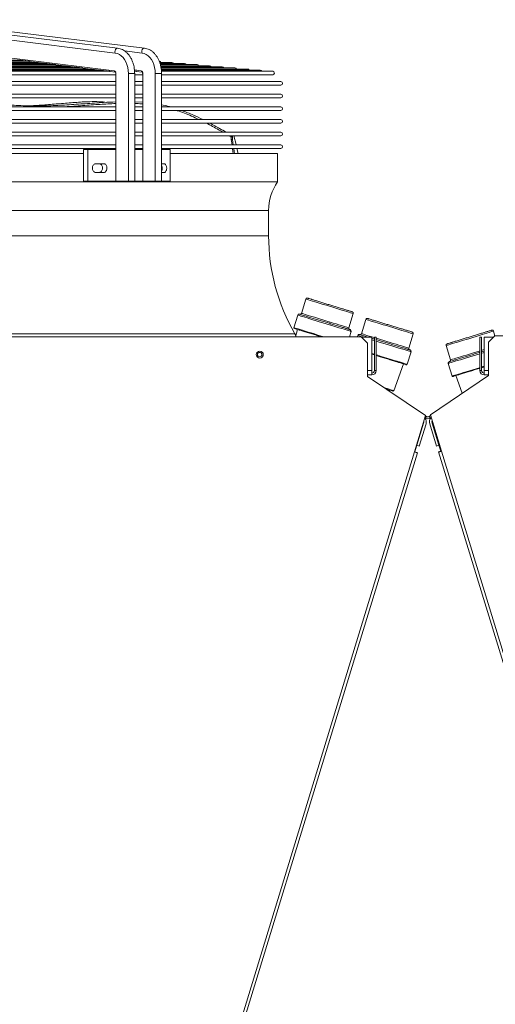
# Model space of a CAD drawing. Units: millimetres. Extents: x 19 to 401, y 9 to 283.
# Drawn here: x 85 to 101, y 251 to 283 of the extents above; entities that cross this region are included whole.
import ezdxf

# ---------------------------------------------------------------- set-up
doc = ezdxf.new("R2010")
doc.units = ezdxf.units.MM

msp = doc.modelspace()

# ---------------------------------------------------------------- linework, layer by layer
at = {"color": 7, "linetype": 'Continuous', "lineweight": 15}
for p, q in [((88.2147, 282.403), (80.6472, 283.3398)), ((89.0986, 282.403), (81.5311, 283.3398)), ((88.1378, 282.2401), (80.5704, 283.1769)), ((88.1019, 281.659), (80.5344, 282.5958)), ((89.0217, 282.2401), (88.4462, 282.3114)), ((85.317, 281.9703), (67.7443, 281.9703)), ((84.999, 282.0066), (68.0421, 282.0066)), ((85.0175, 282.0033), (85.284, 281.9703)), ((87.6405, 281.6796), (65.3979, 281.6796)), ((87.3484, 281.7159), (65.69, 281.7159)), ((87.0554, 281.7523), (65.9848, 281.7523)), ((86.7613, 281.7886), (66.2774, 281.7886)), ((86.4658, 281.8249), (66.5714, 281.8249)), ((86.1705, 281.8613), (66.8657, 281.8613)), ((85.8785, 281.8976), (67.1578, 281.8976)), ((85.5868, 281.934), (67.4543, 281.934)), ((85.3115, 281.9669), (85.5775, 281.934)), ((85.6054, 281.9305), (85.871, 281.8976)), ((85.8994, 281.8941), (86.1645, 281.8613)), ((86.1933, 281.8577), (86.458, 281.8249)), ((86.4872, 281.8213), (86.7515, 281.7886)), ((86.7809, 281.785), (87.045, 281.7523)), ((87.0748, 281.7486), (87.3385, 281.7159)), ((87.3686, 281.7122), (87.632, 281.6796)), ((87.6624, 281.6759), (87.9255, 281.6433)), ((88.9857, 281.659), (88.7698, 281.6858)), ((88.7735, 281.6477), (88.8094, 281.6433)), ((89.9986, 281.934), (89.6064, 281.934)), ((90.4137, 281.8976), (89.6162, 281.8976)), ((90.8287, 281.8613), (89.6284, 281.8613)), ((91.2438, 281.8249), (89.638, 281.8249)), ((91.6589, 281.7886), (89.6446, 281.7886)), ((92.074, 281.7523), (89.65, 281.7523)), ((92.4891, 281.7159), (89.6512, 281.7159)), ((92.9041, 281.6796), (89.659, 281.6796)), ((64.8824, 281.5266), (88.1559, 281.5266)), ((87.9325, 281.6433), (65.1026, 281.6433)), ((87.9561, 281.6395), (88.1419, 281.6165)), ((88.1559, 281.5732), (88.1559, 279.0652)), ((88.1559, 281.5732), (88.1575, 281.5732)), ((88.1575, 281.5732), (88.1575, 279.0652)), ((88.5699, 281.5732), (88.5699, 278.0236)), ((88.5699, 281.5732), (88.7767, 281.5732)), ((88.7767, 278.0236), (88.7767, 281.5732)), ((88.7767, 281.5266), (89.0398, 281.5266)), ((88.82, 281.6433), (88.7777, 281.6433)), ((88.8407, 281.6394), (89.0258, 281.6165)), ((89.0398, 281.5732), (89.0398, 279.0652)), ((89.0413, 281.5732), (89.0398, 281.5732)), ((89.0413, 281.5732), (89.0413, 279.0652)), ((89.4538, 281.5732), (89.4538, 278.0236)), ((89.6606, 281.5732), (89.4538, 281.5732)), ((89.6606, 278.0236), (89.6606, 281.5732)), ((89.6606, 281.5266), (93.3192, 281.5266)), ((93.3192, 281.6433), (89.6633, 281.6433)), ((88.1559, 281.3008), (64.8824, 281.3008)), ((64.8824, 281.1842), (88.1559, 281.1842)), ((89.0398, 281.3008), (88.7767, 281.3008)), ((88.7767, 281.1842), (89.0398, 281.1842)), ((93.5854, 281.3008), (89.6606, 281.3008)), ((89.6606, 281.1842), (93.5854, 281.1842)), ((88.1559, 280.8842), (64.8824, 280.8842)), ((64.8824, 280.7675), (88.1559, 280.7675)), ((89.0398, 280.8842), (88.7767, 280.8842)), ((88.7767, 280.7675), (89.0398, 280.7675)), ((93.5854, 280.8842), (89.6606, 280.8842)), ((89.6606, 280.7675), (93.5854, 280.7675)), ((88.1559, 280.4675), (64.8824, 280.4675)), ((64.8824, 280.3508), (88.1559, 280.3508)), ((88.7767, 280.638), (89.0398, 280.6216)), ((89.0398, 280.4675), (88.7767, 280.4675)), ((88.7767, 280.3508), (89.0398, 280.3508)), ((89.7197, 280.4675), (89.6606, 280.4787)), ((93.5854, 280.4675), (89.6606, 280.4675)), ((89.6606, 280.3508), (93.5854, 280.3508)), ((88.1559, 280.0508), (64.8824, 280.0508)), ((89.0398, 280.0508), (88.7767, 280.0508)), ((93.5854, 280.0508), (89.6606, 280.0508)), ((64.8824, 279.9342), (88.1559, 279.9342)), ((88.7767, 279.9342), (89.0398, 279.9342)), ((89.6606, 279.9342), (93.5854, 279.9342)), ((88.1559, 279.6342), (64.8824, 279.6342)), ((64.8824, 279.5175), (88.1559, 279.5175)), ((89.0398, 279.6342), (88.7767, 279.6342)), ((88.7767, 279.5175), (89.0398, 279.5175)), ((93.5854, 279.6342), (89.6606, 279.6342)), ((89.6606, 279.5175), (93.5854, 279.5175)), ((91.9563, 279.4685), (91.8744, 279.5175)), ((91.9979, 279.3941), (91.9573, 279.3941)), ((91.9573, 279.3941), (91.9813, 279.2175)), ((91.9642, 279.5175), (91.9592, 279.4918)), ((91.9999, 279.4918), (91.9592, 279.4918)), ((91.9979, 279.3941), (92.0219, 279.2175)), ((92.0049, 279.5175), (91.9999, 279.4918)), ((88.1559, 279.2175), (64.8824, 279.2175)), ((64.8824, 279.1008), (88.1559, 279.1008)), ((87.0908, 279.0652), (87.0908, 278.0236)), ((87.0908, 279.0652), (87.2391, 279.0652)), ((87.2391, 279.0652), (87.2391, 278.0236)), ((87.2391, 279.0652), (88.1575, 279.0652)), ((88.1575, 278.0236), (88.1575, 279.0652)), ((89.0398, 279.2175), (88.7767, 279.2175)), ((88.7767, 279.1008), (89.0398, 279.1008)), ((88.7767, 279.0652), (89.0457, 279.0652)), ((89.0457, 279.0652), (89.0457, 278.0236)), ((93.5854, 279.2175), (89.6606, 279.2175)), ((89.6606, 279.1008), (93.5854, 279.1008)), ((89.6606, 279.0652), (89.944, 279.0652)), ((89.944, 279.0652), (89.944, 278.0236)), ((92.1801, 278.9361), (92.1438, 279.1008)), ((65.9403, 278.9361), (87.0908, 278.9361)), ((89.944, 278.9361), (93.4774, 278.9361)), ((93.4774, 278.0029), (93.4774, 278.9361)), ((87.7541, 278.6), (87.4989, 278.6)), ((89.7381, 278.6), (89.6606, 278.6)), ((87.4989, 278.3083), (87.7541, 278.3083)), ((89.6606, 278.3083), (89.7381, 278.3083)), ((59.5608, 278.0029), (93.4774, 278.0029)), ((87.0908, 278.0236), (87.2391, 278.0236)), ((87.2391, 278.0236), (88.1575, 278.0236)), ((88.1575, 278.0236), (88.5699, 278.0236)), ((88.5699, 278.0236), (88.7767, 278.0236)), ((88.7767, 278.0236), (89.0457, 278.0236)), ((89.4538, 278.0236), (89.0457, 278.0236)), ((89.6606, 278.0236), (89.4538, 278.0236)), ((89.6606, 278.0236), (89.944, 278.0236)), ((59.8524, 277.0611), (93.1858, 277.0611)), ((93.1858, 276.2277), (93.1858, 277.0611)), ((59.8524, 276.2277), (93.1858, 276.2277)), ((94.4149, 274.1429), (94.2711, 273.6727)), ((94.1447, 273.6155), (94.018, 273.2011)), ((95.8251, 273.1976), (95.9689, 273.6678)), ((96.3889, 273.474), (96.2452, 273.0038)), ((56.812, 272.9006), (96.2287, 272.9006)), ((59.0678, 272.9986), (94.051, 272.9986)), ((94.0807, 272.9485), (94.051, 272.9986)), ((94.1315, 273.1446), (94.0683, 272.9006)), ((95.8433, 272.9006), (95.8979, 273.0795)), ((96.1188, 272.9466), (96.1047, 272.9006)), ((96.437, 272.6923), (96.2287, 272.9006)), ((96.5799, 272.8944), (96.2349, 272.8944)), ((96.5799, 271.7902), (96.5799, 272.8944)), ((96.5816, 272.8944), (96.5799, 272.8944)), ((96.5816, 272.8944), (96.5816, 271.7902)), ((96.6649, 272.8944), (96.6649, 271.7902)), ((96.6649, 272.8944), (96.7274, 272.8944)), ((96.7274, 272.8944), (96.7274, 271.7902)), ((97.7992, 272.5287), (97.9429, 272.9989)), ((100.1324, 272.8944), (100.1324, 271.7902)), ((100.1949, 272.8944), (100.1324, 272.8944)), ((100.1949, 272.8944), (100.1949, 271.7902)), ((100.2783, 272.8944), (100.2783, 271.7902)), ((100.2783, 272.8944), (100.5985, 272.8944)), ((100.633, 272.929), (100.4247, 272.7206)), ((100.631, 272.9269), (100.5817, 273.088)), ((100.633, 272.929), (140.0497, 272.929)), ((96.437, 272.6923), (96.437, 271.6002)), ((99.0277, 272.6129), (99.1715, 272.1427)), ((100.4247, 272.7206), (100.4247, 271.6285)), ((96.6649, 272.3265), (96.5816, 272.352)), ((96.5816, 272.3302), (96.6649, 272.3047)), ((97.7453, 271.9962), (97.872, 272.4106)), ((97.3066, 271.1282), (97.6197, 272.0128)), ((99.0987, 272.0246), (99.2254, 271.6102)), ((96.5799, 271.7902), (96.437, 271.7902)), ((96.5799, 271.6444), (96.437, 271.6444)), ((98.3537, 270.3074), (96.437, 271.6002)), ((96.5799, 271.6444), (96.5799, 271.7902)), ((96.5799, 271.7902), (96.5816, 271.7902)), ((96.5799, 271.6444), (96.5816, 271.6444)), ((96.5816, 271.6444), (96.5816, 271.7902)), ((96.6649, 271.7902), (96.7274, 271.7902)), ((100.4247, 271.6285), (98.508, 270.3357)), ((99.351, 271.6268), (99.5574, 271.0436)), ((100.1949, 271.7902), (100.1324, 271.7902)), ((100.2783, 271.7902), (100.2783, 271.6444)), ((100.2783, 271.7902), (100.4247, 271.7902)), ((100.2783, 271.6444), (100.4247, 271.6444)), ((97.1684, 271.1069), (97.1801, 271.1451)), ((97.2797, 271.1146), (97.3066, 271.1282)), ((98.3537, 270.3074), (97.9882, 269.112)), ((98.4729, 270.2789), (98.5164, 270.3082)), ((98.508, 270.3357), (98.8735, 269.1404)), ((98.286, 270.0595), (98.0631, 269.3303)), ((98.3657, 270.0351), (98.1428, 269.3059)), ((98.3318, 270.2358), (98.3448, 270.227)), ((98.3448, 270.227), (98.3797, 270.2789)), ((98.3509, 270.2983), (98.3797, 270.2789)), ((98.4729, 270.2789), (98.5079, 270.227)), ((98.7099, 269.3059), (98.487, 270.0351)), ((98.5079, 270.227), (98.5356, 270.2457)), ((98.7896, 269.3303), (98.5666, 270.0595)), ((98.0631, 269.3303), (97.9956, 269.1098)), ((98.0631, 269.3303), (98.1428, 269.3059)), ((98.7099, 269.3059), (98.7896, 269.3303)), ((98.8499, 269.1331), (98.7896, 269.3303)), ((84.0981, 223.6794), (97.9882, 269.112)), ((84.1897, 223.6513), (98.0799, 269.084)), ((98.7818, 269.1123), (112.672, 223.6797)), ((98.8735, 269.1404), (112.7637, 223.7077))]:
    msp.add_line(p, q, dxfattribs=at)
at = {"color": 7, "linetype": 'Continuous', "lineweight": 15, "flags": 128}
for points in [[(88.1378, 282.2401), (88.1285, 282.2776), (88.1306, 282.3185), (88.1438, 282.3564), (88.1659, 282.3855), (88.1937, 282.4013), (88.2147, 282.403)], [(89.0986, 282.403), (89.0775, 282.4013), (89.0498, 282.3855), (89.0276, 282.3564), (89.0145, 282.3185), (89.0124, 282.2776), (89.0217, 282.2401)], [(88.5699, 281.5732), (88.5647, 281.6722), (88.5493, 281.7689), (88.5238, 281.8614), (88.489, 281.9476), (88.4456, 282.0255), (88.3945, 282.0935), (88.3368, 282.15), (88.2739, 282.1939), (88.2071, 282.2242), (88.1378, 282.2401)], [(89.4538, 281.5732), (89.4486, 281.6722), (89.4331, 281.7689), (89.4077, 281.8614), (89.3729, 281.9476), (89.3295, 282.0255), (89.2784, 282.0935), (89.2207, 282.15), (89.1578, 282.1939), (89.091, 282.2242), (89.0217, 282.2401)], [(92.1172, 279.2175), (92.1128, 279.2364), (92.0453, 279.5175)], [(91.9977, 279.1008), (92.0123, 278.999), (92.0215, 278.9361)], [(92.0383, 279.1008), (92.053, 278.999), (92.0622, 278.9361)], [(95.9689, 273.6678), (95.9671, 273.6683), (95.9526, 273.6727), (95.924, 273.6815), (95.8818, 273.6944), (95.8267, 273.7112), (95.7597, 273.7317), (95.6822, 273.7554), (95.5956, 273.7819), (95.5014, 273.8107), (95.4015, 273.8412), (95.2977, 273.873), (95.1919, 273.9053), (95.0861, 273.9377), (94.9823, 273.9694), (94.8823, 274), (94.7882, 274.0287), (94.7015, 274.0552), (94.624, 274.0789), (94.5571, 274.0994), (94.502, 274.1162), (94.4598, 274.1292), (94.4311, 274.1379), (94.4167, 274.1423), (94.4149, 274.1429)], [(95.8979, 273.0795), (95.8939, 273.0807), (95.876, 273.0862), (95.844, 273.096), (95.7985, 273.1099), (95.7403, 273.1277), (95.6703, 273.1491), (95.5896, 273.1737), (95.4996, 273.2013), (95.4017, 273.2312), (95.2976, 273.263), (95.1889, 273.2962), (95.0775, 273.3303), (94.9652, 273.3646), (94.8538, 273.3987), (94.7451, 273.4319), (94.641, 273.4638), (94.5431, 273.4937), (94.4531, 273.5212), (94.3724, 273.5459), (94.3024, 273.5673), (94.2441, 273.5851), (94.1987, 273.599), (94.1667, 273.6088), (94.1488, 273.6142), (94.1447, 273.6155)], [(94.2711, 273.6727), (94.2712, 273.6727), (94.2791, 273.6702), (94.3014, 273.6634), (94.3376, 273.6524), (94.387, 273.6373), (94.4488, 273.6184), (94.5217, 273.5961), (94.6044, 273.5708), (94.6954, 273.543), (94.7929, 273.5132), (94.8952, 273.4819), (95.0004, 273.4497), (95.1065, 273.4173), (95.2114, 273.3852), (95.3133, 273.3541), (95.4103, 273.3244), (95.5005, 273.2968), (95.5823, 273.2718), (95.6542, 273.2498), (95.7148, 273.2313), (95.7629, 273.2166), (95.7977, 273.206), (95.8186, 273.1996), (95.8251, 273.1976), (95.8251, 273.1976)], [(97.9429, 272.9989), (97.9411, 272.9994), (97.9267, 273.0039), (97.898, 273.0126), (97.8558, 273.0255), (97.8007, 273.0424), (97.7338, 273.0628), (97.6563, 273.0865), (97.5696, 273.113), (97.4755, 273.1418), (97.3755, 273.1723), (97.2717, 273.2041), (97.1659, 273.2364), (97.0601, 273.2688), (96.9563, 273.3005), (96.8564, 273.3311), (96.7622, 273.3599), (96.6756, 273.3864), (96.5981, 273.41), (96.5311, 273.4305), (96.476, 273.4474), (96.4338, 273.4603), (96.4052, 273.469), (96.3907, 273.4734), (96.3889, 273.474)], [(95.0007, 272.9006), (94.917, 272.9262), (94.8047, 272.9606), (94.6939, 272.9944), (94.5865, 273.0273), (94.4841, 273.0586), (94.3884, 273.0878), (94.301, 273.1146), (94.2234, 273.1383), (94.1568, 273.1586), (94.1024, 273.1753), (94.0609, 273.188), (94.0331, 273.1965), (94.0195, 273.2006), (94.018, 273.2011)], [(96.2895, 272.8944), (96.2764, 272.8984), (96.2182, 272.9162), (96.1727, 272.9301), (96.1407, 272.9399), (96.1228, 272.9454), (96.1188, 272.9466)], [(96.2452, 273.0038), (96.2452, 273.0038), (96.2531, 273.0014), (96.2754, 272.9946), (96.3116, 272.9835), (96.3611, 272.9684), (96.4228, 272.9495), (96.4957, 272.9272), (96.5784, 272.9019), (96.6649, 272.8755)], [(100.5817, 273.088), (100.5799, 273.0875), (100.5655, 273.0831), (100.5369, 273.0743), (100.4946, 273.0614), (100.4395, 273.0445), (100.3726, 273.0241), (100.2951, 273.0004), (100.2085, 272.9739), (100.1143, 272.9451), (100.0144, 272.9146), (99.9105, 272.8828), (99.8047, 272.8505), (99.6989, 272.8181), (99.5951, 272.7864), (99.4952, 272.7558), (99.401, 272.7271), (99.3144, 272.7006), (99.2369, 272.6769), (99.17, 272.6564), (99.1149, 272.6396), (99.0726, 272.6266), (99.044, 272.6179), (99.0295, 272.6135), (99.0277, 272.6129)], [(96.6649, 272.7796), (96.615, 272.7949), (96.5816, 272.8051)], [(96.7274, 272.8564), (96.767, 272.8443), (96.8693, 272.813), (96.9744, 272.7808), (97.0805, 272.7484), (97.1854, 272.7163), (97.2874, 272.6852), (97.3843, 272.6555), (97.4746, 272.6279), (97.5564, 272.6029), (97.6282, 272.581), (97.6888, 272.5624), (97.7369, 272.5477), (97.7718, 272.5371), (97.7926, 272.5307), (97.7991, 272.5287)], [(97.872, 272.4106), (97.8679, 272.4118), (97.85, 272.4173), (97.818, 272.4271), (97.7726, 272.441), (97.7143, 272.4588), (97.6443, 272.4802), (97.5636, 272.5049), (97.4736, 272.5324), (97.3757, 272.5623), (97.2716, 272.5941), (97.1629, 272.6274), (97.0515, 272.6614), (96.9392, 272.6958), (96.8278, 272.7298), (96.7274, 272.7605)], [(97.7453, 271.9962), (97.7373, 271.9986), (97.7151, 272.0054), (97.679, 272.0164), (97.6296, 272.0315), (97.5677, 272.0505), (97.4943, 272.0729), (97.4107, 272.0985), (97.3181, 272.1268), (97.2182, 272.1573), (97.1125, 272.1896), (97.0029, 272.2232), (96.891, 272.2574), (96.7787, 272.2917), (96.7274, 272.3074)], [(100.1324, 272.3407), (100.0315, 272.3098), (99.9191, 272.2755), (99.8077, 272.2414), (99.6991, 272.2082), (99.5949, 272.1763), (99.4971, 272.1464), (99.407, 272.1189), (99.3264, 272.0942), (99.2563, 272.0728), (99.1981, 272.055), (99.1526, 272.0411), (99.1207, 272.0313), (99.1027, 272.0259), (99.0987, 272.0246)], [(99.1715, 272.1427), (99.1715, 272.1427), (99.1795, 272.1452), (99.2018, 272.152), (99.2379, 272.1631), (99.2874, 272.1782), (99.3491, 272.1971), (99.422, 272.2193), (99.5047, 272.2446), (99.5957, 272.2724), (99.6933, 272.3023), (99.7956, 272.3336), (99.9008, 272.3657), (100.0068, 272.3981), (100.1118, 272.4302), (100.1324, 272.4365)], [(100.1949, 272.4556), (100.2137, 272.4614), (100.2783, 272.4811)], [(100.2783, 272.3853), (100.2515, 272.3771), (100.1949, 272.3598)], [(100.2783, 271.9321), (100.2362, 271.9193), (100.1949, 271.9067)], [(100.1324, 271.8875), (100.1243, 271.8851), (100.0121, 271.8507), (99.9013, 271.8169), (99.7938, 271.784), (99.6914, 271.7527), (99.5957, 271.7235), (99.5084, 271.6967), (99.4308, 271.673), (99.3642, 271.6527), (99.3097, 271.636), (99.2682, 271.6233), (99.2404, 271.6148), (99.2268, 271.6107), (99.2254, 271.6102)], [(96.9962, 271.2231), (97.0106, 271.2187), (97.0873, 271.1952), (97.1543, 271.1747), (97.2104, 271.1576), (97.2543, 271.1442), (97.2852, 271.1347), (97.3026, 271.1294), (97.3066, 271.1282)], [(97.0552, 271.1833), (97.1094, 271.1667), (97.169, 271.1485), (97.2167, 271.1339), (97.2514, 271.1233), (97.2726, 271.1168), (97.2797, 271.1146)], [(97.9882, 269.112), (98.0061, 269.1066), (98.0233, 269.1013), (98.0391, 269.0965), (98.053, 269.0922), (98.0644, 269.0887), (98.0729, 269.0862), (98.0781, 269.0846), (98.0799, 269.084)], [(98.7818, 269.1123), (98.7836, 269.1129), (98.7888, 269.1145), (98.7973, 269.1171), (98.8087, 269.1205), (98.8226, 269.1248), (98.8384, 269.1296), (98.8556, 269.1349), (98.8735, 269.1404)]]:
    msp.add_lwpolyline(points, dxfattribs=at)
at = {"color": 7, "linetype": 'Continuous', "lineweight": 15}
for centre, radius in [((92.8954, 272.3173), 0.1146), ((92.8912, 272.3173), 0.0729)]:
    msp.add_circle(centre, radius, dxfattribs=at)
for centre, radius, start, end in [((89.5835, 281.912), 0.0583, 22.15587, 90), ((88.0781, 281.5827), 0.0799, 353.16251, 72.71862), ((88.1653, 281.6811), 0.0671, 199.19692, 259.04943), ((88.962, 281.5827), 0.0799, 353.16073, 72.71806), ((89.0492, 281.6811), 0.0672, 199.19889, 258.98241), ((89.9986, 281.8756), 0.0583, 22.15587, 90), ((90.4137, 281.8393), 0.0583, 22.15587, 90), ((90.8287, 281.8029), 0.0583, 22.15587, 90), ((91.2438, 281.7666), 0.0583, 22.15587, 90), ((91.6589, 281.7303), 0.0583, 22.15587, 90), ((92.074, 281.6939), 0.0583, 22.15587, 90), ((92.4891, 281.6576), 0.0583, 22.15587, 90), ((92.9041, 281.6213), 0.0583, 22.15587, 90), ((93.3192, 281.5849), 0.0583, 270, 90), ((93.5854, 281.2425), 0.0583, 270, 90), ((93.5854, 280.8258), 0.0583, 270, 90), ((93.5854, 280.4092), 0.0583, 270, 90), ((93.5854, 279.9925), 0.0583, 270, 90), ((92.2854, 279.4364), 0.3308, 170.368, 187.35119), ((92.3259, 279.4364), 0.3307, 170.3629, 187.35338), ((93.5854, 279.5758), 0.0583, 270, 90), ((93.5854, 279.1592), 0.0583, 270, 90), ((94.8524, 277.0611), 1.6667, 145.58849, 180), ((99.6441, 276.2277), 6.4583, 180, 210), ((94.4587, 274.1295), 0.0458, 73, 163), ((94.1886, 273.6021), 0.0458, 73, 163), ((94.2273, 273.6861), 0.0458, 253, 343), ((95.9251, 273.6812), 0.0458, 343, 73), ((96.4327, 273.4606), 0.0458, 73, 163), ((94.038, 273.195), 0.0208, 163, 253), ((95.869, 273.1842), 0.0458, 163, 253), ((95.8541, 273.0929), 0.0458, 343, 73), ((96.1626, 272.9332), 0.0458, 73, 163), ((96.2013, 273.0172), 0.0458, 253, 343), ((97.8991, 273.0123), 0.0458, 343, 73), ((100.5379, 273.0746), 0.0458, 17, 107), ((99.0716, 272.6263), 0.0458, 107, 197), ((97.843, 272.5153), 0.0458, 163, 253), ((97.8281, 272.424), 0.0458, 343, 73), ((97.7254, 272.0023), 0.0208, 253, 343), ((99.1425, 272.038), 0.0458, 107, 197), ((99.1277, 272.1293), 0.0458, 287, 17), ((96.5816, 271.7902), 0.0833, 270, 0), ((96.5816, 271.7902), 0.1458, 270, 0), ((99.2453, 271.6163), 0.0208, 197, 287), ((100.2783, 271.7902), 0.1458, 180, 270), ((100.2783, 271.7902), 0.0833, 180, 270), ((98.1665, 270.096), 0.125, 343, 3.28848), ((98.1665, 270.096), 0.2083, 343, 38.75206), ((98.4263, 270.3479), 0.1458, 236, 304), ((98.4263, 270.3479), 0.0833, 236, 304), ((98.6862, 270.096), 0.2083, 135.77531, 197), ((98.6862, 270.096), 0.125, 160.34966, 197)]:
    msp.add_arc(centre, radius, start, end, dxfattribs=at)
for points, knots in [([(88.7767, 281.5732), (88.7764, 281.5921), (88.7756, 281.646), (88.7667, 281.7346), (88.747, 281.8367), (88.7178, 281.935), (88.6795, 282.0277), (88.6325, 282.1134), (88.5775, 282.1906), (88.5151, 282.2578), (88.4466, 282.3139), (88.373, 282.3573), (88.2955, 282.3888), (88.2417, 282.3982), (88.2147, 282.403)], [0, 0, 0, 0, 0.0467342, 0.133551, 0.22050196, 0.30758416, 0.39482518, 0.48221634, 0.56964028, 0.65689582, 0.74367128, 0.82960978, 0.91442674, 1, 1, 1, 1]), ([(89.6606, 281.5732), (89.6603, 281.5921), (89.6595, 281.646), (89.6506, 281.7346), (89.6309, 281.8367), (89.6017, 281.935), (89.5634, 282.0277), (89.5164, 282.1134), (89.4613, 282.1906), (89.399, 282.2578), (89.3305, 282.3139), (89.2569, 282.3573), (89.1794, 282.3888), (89.1256, 282.3982), (89.0986, 282.403)], [0, 0, 0, 0, 0.0467342, 0.1335509, 0.2205025, 0.3075837, 0.3948261, 0.4822155, 0.5696406, 0.6568959, 0.7436714, 0.8296113, 0.9144267, 1, 1, 1, 1]), ([(85.0175, 282.0034), (85.0163, 282.0035), (85.0132, 282.0038), (85.0079, 282.0048), (85.0026, 282.0058), (84.9987, 282.0064), (84.996, 282.0067), (84.9947, 282.0066), (84.9943, 282.0064), (84.9948, 282.0063), (84.9949, 282.0063)], [0, 0, 0, 0, 0.1178403, 0.3119488, 0.46472035, 0.59365772, 0.72288909, 0.84426278, 0.97423058, 1, 1, 1, 1]), ([(85.3115, 281.967), (85.3103, 281.9671), (85.3071, 281.9674), (85.3017, 281.9685), (85.2964, 281.9694), (85.2924, 281.9701), (85.2897, 281.9703), (85.2883, 281.9703), (85.2882, 281.97), (85.2891, 281.9696), (85.2907, 281.9695), (85.2909, 281.9695)], [0, 0, 0, 0, 0.098534, 0.2585284, 0.3845527, 0.4908573, 0.5975029, 0.6975898, 0.8047839, 0.9655273, 1, 1, 1, 1]), ([(85.8994, 281.8942), (85.8984, 281.8943), (85.8954, 281.8946), (85.8901, 281.8956), (85.8845, 281.8966), (85.8803, 281.8973), (85.8774, 281.8976), (85.8759, 281.8976), (85.8758, 281.8975), (85.8758, 281.8975)], [0, 0, 0, 0, 0.1062197, 0.3277975, 0.5005407, 0.6448741, 0.7896897, 0.9237679, 1, 1, 1, 1]), ([(86.1933, 281.8578), (86.1924, 281.8579), (86.1894, 281.8582), (86.1841, 281.8592), (86.1784, 281.8602), (86.1741, 281.861), (86.1714, 281.8613), (86.1706, 281.8613), (86.1704, 281.8612)], [0, 0, 0, 0, 0.1162931, 0.3759784, 0.57794, 0.7462428, 0.9151708, 1, 1, 1, 1]), ([(86.4872, 281.8214), (86.4848, 281.8217), (86.4805, 281.8223), (86.4742, 281.8235), (86.4693, 281.8244), (86.4656, 281.8249), (86.4635, 281.825), (86.4631, 281.8249), (86.463, 281.8248)], [0, 0, 0, 0, 0.24496142, 0.43179907, 0.58565237, 0.74040917, 0.87662976, 1, 1, 1, 1]), ([(87.3686, 281.7123), (87.3671, 281.7125), (87.3637, 281.7129), (87.3579, 281.714), (87.3524, 281.715), (87.3482, 281.7157), (87.3453, 281.716), (87.344, 281.7159), (87.3435, 281.7157), (87.3439, 281.7156), (87.344, 281.7156)], [0, 0, 0, 0, 0.1388583, 0.3296506, 0.4808329, 0.6092748, 0.738014, 0.859706, 0.990763, 1, 1, 1, 1]), ([(87.6624, 281.676), (87.6608, 281.6761), (87.6572, 281.6765), (87.6513, 281.6777), (87.6456, 281.6788), (87.6412, 281.6795), (87.6386, 281.6797), (87.6375, 281.6796), (87.6376, 281.6795), (87.6376, 281.6794)], [0, 0, 0, 0, 0.16397457, 0.36991423, 0.53388318, 0.69892945, 0.83915567, 0.97309503, 1, 1, 1, 1]), ([(87.9562, 281.6396), (87.9546, 281.6398), (87.951, 281.6402), (87.9451, 281.6413), (87.9393, 281.6424), (87.935, 281.6431), (87.9327, 281.6433), (87.9322, 281.6433), (87.9321, 281.6433)], [0, 0, 0, 0, 0.1860225, 0.4242978, 0.6137166, 0.8045104, 0.9662838, 1, 1, 1, 1]), ([(88.1427, 281.6188), (88.1427, 281.6188), (88.1416, 281.6194), (88.1446, 281.6172), (88.1488, 281.6097), (88.1533, 281.5974), (88.1556, 281.5843), (88.1558, 281.576), (88.1559, 281.5732)], [0, 0, 0, 0, 0.01172853, 0.2596625, 0.4682853, 0.67910596, 0.88998928, 1, 1, 1, 1]), ([(88.8157, 281.643), (88.8156, 281.643), (88.8153, 281.6432), (88.8164, 281.6433), (88.8189, 281.6432), (88.8225, 281.6427), (88.8269, 281.6419), (88.8322, 281.6408), (88.8371, 281.6398), (88.8399, 281.6396), (88.8408, 281.6395)], [0, 0, 0, 0, 0.0475908, 0.2004763, 0.3301453, 0.4601388, 0.5829055, 0.7147382, 0.9118238, 1, 1, 1, 1]), ([(89.0266, 281.6188), (89.0266, 281.6188), (89.0255, 281.6194), (89.0285, 281.6172), (89.0327, 281.6097), (89.0372, 281.5974), (89.0395, 281.5843), (89.0397, 281.576), (89.0398, 281.5732)], [0, 0, 0, 0, 0.0117281, 0.2596887, 0.4683041, 0.6791173, 0.8899932, 1, 1, 1, 1]), ([(82.7378, 280.7675), (82.8822, 280.7569), (83.2002, 280.7335), (83.6906, 280.6625), (84.2095, 280.5867), (84.7585, 280.5212), (85.3373, 280.4948), (85.9431, 280.5024), (86.5472, 280.5336), (87.1506, 280.5752), (87.6862, 280.6139), (88.0221, 280.627), (88.1559, 280.6321)], [0, 0, 0, 0, 0.0796185, 0.1753216, 0.271092, 0.3667713, 0.4783171, 0.5899089, 0.7017528, 0.8137833, 0.9258071, 1, 1, 1, 1]), ([(85.2418, 280.5053), (85.2695, 280.5056), (85.4599, 280.5071), (85.8175, 280.5351), (86.3116, 280.5753), (86.806, 280.6168), (87.2376, 280.6424), (87.5914, 280.6457), (87.778, 280.6278), (87.8643, 280.6195)], [0, 0, 0, 0, 0.0319678, 0.2189684, 0.4062824, 0.593584, 0.7805685, 0.8985476, 1, 1, 1, 1]), ([(88.1559, 280.5795), (87.983, 280.571), (87.6178, 280.5528), (87.0621, 280.513), (86.6236, 280.4805), (86.3759, 280.4699), (86.3206, 280.4675)], [0, 0, 0, 0, 0.28214348, 0.59595962, 0.90974808, 1, 1, 1, 1]), ([(89.0398, 280.5672), (89.0284, 280.5685), (88.9408, 280.5785), (88.8531, 280.5798), (88.7767, 280.5808)], [0, 0, 0, 0, 0.1291008, 1, 1, 1, 1]), ([(89.6606, 280.535), (89.7387, 280.5214), (89.8383, 280.5041), (89.9353, 280.474), (89.9563, 280.4675)], [0, 0, 0, 0, 0.78413432, 1, 1, 1, 1]), ([(90.8951, 280.0508), (90.8123, 280.0902), (90.5796, 280.2007), (90.3328, 280.3021), (90.1665, 280.3487), (90.1588, 280.3508)], [0, 0, 0, 0, 0.3451946, 0.9696629, 1, 1, 1, 1]), ([(90.3262, 280.3508), (90.4554, 280.3025), (90.6919, 280.2142), (90.9189, 280.1018), (91.0219, 280.0508)], [0, 0, 0, 0, 0.546535, 1, 1, 1, 1]), ([(91.6793, 279.6342), (91.6326, 279.6624), (91.4565, 279.7691), (91.2733, 279.8642), (91.1385, 279.9342)], [0, 0, 0, 0, 0.26481799, 1, 1, 1, 1]), ([(91.2517, 279.9342), (91.3584, 279.8777), (91.5381, 279.7827), (91.711, 279.677), (91.7811, 279.6342)], [0, 0, 0, 0, 0.5943231, 1, 1, 1, 1]), ([(87.4989, 278.6), (87.4986, 278.6), (87.4857, 278.5999), (87.4599, 278.594), (87.4261, 278.5694), (87.4005, 278.5316), (87.3879, 278.4909), (87.3844, 278.4481), (87.3901, 278.4052), (87.4088, 278.3616), (87.4375, 278.3286), (87.4693, 278.3109), (87.4904, 278.3091), (87.4989, 278.3083)], [0, 0, 0, 0, 0.0022492, 0.1101732, 0.2181752, 0.3259476, 0.4332436, 0.4999917, 0.6067037, 0.7133969, 0.8203436, 0.9278032, 1, 1, 1, 1]), ([(87.6064, 278.6), (87.6106, 278.5998), (87.6272, 278.599), (87.6556, 278.5878), (87.6863, 278.5588), (87.708, 278.5178), (87.7181, 278.4698), (87.7158, 278.4201), (87.7012, 278.3741), (87.6759, 278.3375), (87.6431, 278.313), (87.6185, 278.3099), (87.6064, 278.3083)], [0, 0, 0, 0, 0.0364036, 0.1442271, 0.2519262, 0.3593928, 0.4666244, 0.5736812, 0.6806997, 0.787793, 0.8950972, 1, 1, 1, 1]), ([(87.7541, 278.3083), (87.7583, 278.3085), (87.7749, 278.3093), (87.8033, 278.3206), (87.834, 278.3496), (87.8556, 278.3905), (87.8658, 278.4385), (87.8634, 278.4883), (87.8488, 278.5342), (87.8236, 278.5709), (87.7907, 278.5954), (87.7662, 278.5985), (87.7541, 278.6)], [0, 0, 0, 0, 0.03642057, 0.14423681, 0.25192493, 0.35938364, 0.4666177, 0.57368814, 0.68071163, 0.78781577, 0.89511612, 1, 1, 1, 1]), ([(89.6606, 278.5472), (89.6655, 278.5374), (89.677, 278.5147), (89.6843, 278.4694), (89.6821, 278.4205), (89.6734, 278.3825), (89.6634, 278.3663), (89.6606, 278.3618)], [0, 0, 0, 0, 0.1850262, 0.4264104, 0.6668054, 0.9068924, 1, 1, 1, 1]), ([(89.7381, 278.3083), (89.7416, 278.3085), (89.7556, 278.3093), (89.7796, 278.3205), (89.8056, 278.3495), (89.8239, 278.3906), (89.8324, 278.4386), (89.8304, 278.4883), (89.8181, 278.5341), (89.7969, 278.5707), (89.7692, 278.5953), (89.7484, 278.5985), (89.7381, 278.6)], [0, 0, 0, 0, 0.03614, 0.1441435, 0.2521283, 0.3598023, 0.4669586, 0.5736774, 0.6802711, 0.7871133, 0.8944349, 1, 1, 1, 1]), ([(95.9384, 273.725), (95.9358, 273.7258), (95.9302, 273.7275), (95.8887, 273.7402), (95.8204, 273.7611), (95.7247, 273.7904), (95.6073, 273.8262), (95.4759, 273.8664), (95.3393, 273.9082), (95.2027, 273.9499), (95.0662, 273.9917), (94.93, 274.0333), (94.7991, 274.0733), (94.6823, 274.109), (94.5873, 274.1381), (94.52, 274.1587), (94.4794, 274.1711), (94.4745, 274.1726), (94.4721, 274.1733)], [0, 0, 0, 0, 0.0582773, 0.1200289, 0.1843357, 0.2500004, 0.3156645, 0.3799718, 0.4417228, 0.5000006, 0.5582764, 0.6200284, 0.6843358, 0.7500005, 0.8156646, 0.8799707, 0.9417235, 1, 1, 1, 1]), ([(95.8675, 273.1367), (95.8645, 273.1376), (95.8583, 273.1395), (95.8192, 273.1515), (95.7734, 273.1655), (95.7157, 273.1831), (95.625, 273.2108), (95.4916, 273.2516), (95.3424, 273.2972), (95.1873, 273.3447), (95.0321, 273.3921), (94.877, 273.4395), (94.7491, 273.4786), (94.6493, 273.5091), (94.5517, 273.539), (94.4408, 273.5729), (94.3329, 273.6059), (94.2564, 273.6293), (94.2102, 273.6434), (94.2046, 273.6451), (94.202, 273.6459)], [0, 0, 0, 0, 0.058265, 0.1200064, 0.1522003, 0.184386, 0.2500408, 0.3156961, 0.3799928, 0.4417343, 0.4999992, 0.5582653, 0.6200066, 0.6521994, 0.6843848, 0.7500408, 0.8156962, 0.8799928, 0.9417341, 1, 1, 1, 1]), ([(97.9125, 273.0561), (97.9098, 273.0569), (97.9043, 273.0586), (97.8627, 273.0713), (97.7944, 273.0922), (97.6987, 273.1215), (97.5813, 273.1574), (97.4499, 273.1975), (97.3134, 273.2393), (97.1768, 273.281), (97.0403, 273.3228), (96.904, 273.3644), (96.7731, 273.4045), (96.6563, 273.4402), (96.5614, 273.4692), (96.494, 273.4898), (96.4534, 273.5022), (96.4485, 273.5037), (96.4461, 273.5044)], [0, 0, 0, 0, 0.0582774, 0.1200294, 0.184335, 0.2499993, 0.315665, 0.3799723, 0.4417239, 0.4999998, 0.5582771, 0.6200291, 0.6843343, 0.7499996, 0.8156651, 0.8799723, 0.9417235, 1, 1, 1, 1]), ([(94.0319, 273.1751), (94.0346, 273.1742), (94.0403, 273.1725), (94.0878, 273.158), (94.1665, 273.1339), (94.2775, 273.1), (94.3916, 273.0651), (94.492, 273.0344), (94.5947, 273.003), (94.7261, 272.9628), (94.8485, 272.9254), (94.9149, 272.9051), (94.9294, 272.9006)], [0, 0, 0, 0, 0.1128396, 0.2324084, 0.3569268, 0.4840736, 0.6112207, 0.6735515, 0.7358982, 0.8554663, 0.9683062, 1, 1, 1, 1]), ([(96.4463, 272.8944), (96.437, 272.8972), (96.383, 272.9137), (96.3081, 272.9366), (96.2301, 272.9605), (96.1843, 272.9745), (96.1787, 272.9762), (96.176, 272.977)], [0, 0, 0, 0, 0.0512666, 0.3004696, 0.5445094, 0.7788457, 1, 1, 1, 1]), ([(100.5245, 273.1185), (100.5218, 273.1176), (100.5163, 273.1159), (100.4747, 273.1032), (100.4065, 273.0824), (100.3107, 273.0531), (100.1933, 273.0172), (100.0619, 272.977), (99.9254, 272.9353), (99.7888, 272.8935), (99.6523, 272.8518), (99.516, 272.8101), (99.3851, 272.7701), (99.2684, 272.7344), (99.1734, 272.7054), (99.106, 272.6848), (99.0654, 272.6724), (99.0605, 272.6709), (99.0582, 272.6702)], [0, 0, 0, 0, 0.0582773, 0.1200298, 0.1843348, 0.2500002, 0.3156644, 0.3799716, 0.4417226, 0.5000005, 0.5582764, 0.6200283, 0.6843353, 0.7500005, 0.8156647, 0.8799719, 0.9417236, 1, 1, 1, 1]), ([(96.6649, 272.8275), (96.6511, 272.8318), (96.6222, 272.8406), (96.5955, 272.8488), (96.5816, 272.853)], [0, 0, 0, 0, 0.4780286, 1, 1, 1, 1]), ([(97.8415, 272.4678), (97.8385, 272.4687), (97.8324, 272.4706), (97.7933, 272.4826), (97.7474, 272.4966), (97.6898, 272.5142), (97.599, 272.542), (97.4656, 272.5827), (97.3164, 272.6284), (97.1613, 272.6758), (97.0063, 272.7232), (96.8599, 272.7679), (96.7696, 272.7956), (96.7274, 272.8084)], [0, 0, 0, 0, 0.09564618, 0.19699824, 0.24984944, 0.30268325, 0.41046045, 0.51823988, 0.62378753, 0.72513973, 0.82078568, 0.91643369, 1, 1, 1, 1]), ([(96.7274, 272.2856), (96.7715, 272.2721), (96.8673, 272.2428), (97.0194, 272.1963), (97.1789, 272.1476), (97.3324, 272.1006), (97.4696, 272.0587), (97.563, 272.0301), (97.6223, 272.012), (97.6695, 271.9976), (97.7098, 271.9853), (97.7161, 271.9833), (97.7192, 271.9824)], [0, 0, 0, 0, 0.0901754, 0.196198, 0.3085458, 0.4255442, 0.5450113, 0.6644816, 0.7230492, 0.7816299, 0.8939764, 1, 1, 1, 1]), ([(100.1324, 272.3886), (100.1252, 272.3864), (100.0693, 272.3693), (99.9588, 272.3355), (99.8043, 272.2883), (99.6763, 272.2491), (99.5765, 272.2186), (99.4789, 272.1888), (99.3679, 272.1549), (99.26, 272.1219), (99.1835, 272.0985), (99.1373, 272.0844), (99.1318, 272.0827), (99.1291, 272.0819)], [0, 0, 0, 0, 0.0153615, 0.118126, 0.2208926, 0.3297851, 0.3865686, 0.4433355, 0.5591327, 0.6749354, 0.7883382, 0.8972318, 1, 1, 1, 1]), ([(100.2783, 272.4332), (100.274, 272.4319), (100.2482, 272.424), (100.2192, 272.4151), (100.1949, 272.4077)], [0, 0, 0, 0, 0.1641492, 1, 1, 1, 1]), ([(99.2514, 271.5964), (99.2542, 271.5972), (99.2599, 271.599), (99.3073, 271.6135), (99.3861, 271.6376), (99.497, 271.6715), (99.6111, 271.7064), (99.7115, 271.7371), (99.8142, 271.7685), (99.9456, 271.8086), (100.0625, 271.8444), (100.1234, 271.863), (100.1324, 271.8658)], [0, 0, 0, 0, 0.1142086, 0.2352292, 0.3612583, 0.4899469, 0.6186376, 0.6817246, 0.744826, 0.8658456, 0.9800543, 1, 1, 1, 1]), ([(100.1949, 271.8849), (100.2172, 271.8917), (100.2456, 271.9004), (100.2725, 271.9086), (100.2783, 271.9103)], [0, 0, 0, 0, 0.7858428, 1, 1, 1, 1])]:
    msp.add_open_spline(points, degree=3, knots=knots, dxfattribs=at)

doc.saveas('drawing.dxf')
